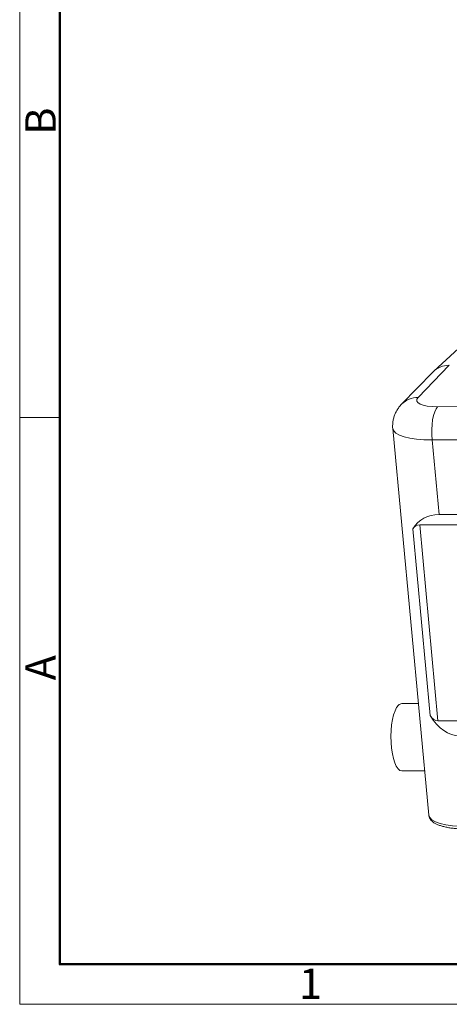
# Model space of a CAD drawing. Units: millimetres. Extents: x 1074 to 1520, y 481 to 796.
# Drawn here: x 1074 to 1131, y 481 to 609 of the extents above; entities that cross this region are included whole.
import ezdxf

# ---------------------------------------------------------------- set-up
doc = ezdxf.new("R2010")
doc.units = ezdxf.units.MM
doc.header["$LTSCALE"] = 65.395
doc.linetypes.add('CENTER', pattern=[50.8, 31.75, -6.35, 6.35, -6.35])
for name, color, linetype, lineweight in [('1', 3, 'CENTER', 9), ('Dim', 3, 'CONTINUOUS', 15), ('图框', 7, 'CONTINUOUS', 20)]:
    doc.layers.add(name, color=color, linetype=linetype, lineweight=lineweight)
doc.styles.add('Romans字体', font='romans.shx', dxfattribs={"width": 0.75})

# ---------------------------------------------------------------- blocks, each defined once
blk = doc.blocks.new('nbnbb')
at = {"layer": '图框', "color": 1, "lineweight": 18}
for p, q in [((1222.905, 690.535), (1222.905, 480.535)), ((1222.905, 480.535), (1519.904, 480.535))]:
    blk.add_line(p, q, dxfattribs=at)
at = {"layer": '图框', "lineweight": 50}
for p, q in [((1226.405, 484.018), (1226.405, 675.021)), ((1226.347, 484.035), (1516.421, 484.035))]:
    blk.add_line(p, q, dxfattribs=at)
at = {"layer": '图框', "color": 6}
blk.add_line((1226.405, 531.714), (1222.905, 531.714), dxfattribs=at)
at = {"layer": '图框', "color": 6, "char_height": 2.652, "width": 2.55791, "attachment_point": 1, "rotation": 90, "style": 'Romans字体'}
for s, insert in [('B', (1223.396, 556.375)), ('A', (1223.396, 508.79))]:
    blk.add_mtext(s, dxfattribs=dict(at, insert=insert))
at = {"layer": '图框', "color": 6, "insert": (1247.252, 483.652), "char_height": 2.652, "width": 2.55791, "attachment_point": 1, "style": 'Romans字体'}
blk.add_mtext('1', dxfattribs=at)

msp = doc.modelspace()

# ---------------------------------------------------------------- linework, layer by layer
at = {"layer": '1', "color": 0, "linetype": 'Continuous', "lineweight": 20}
for p, q in [((1132.88, 567.345), (1128.547, 563.361)), ((1128.431, 563.248), (1124.344, 559.039)), ((1126.496, 559.929), (1130.579, 564.135)), ((1129.056, 558.713), (1178.679, 558.838)), ((1123.187, 555.872), (1127.899, 505.282)), ((1179.757, 554.49), (1128.329, 554.36)), ((1129.238, 544.612), (1128.329, 554.36)), ((1129.238, 544.612), (1184.516, 544.752)), ((1125.793, 542.742), (1128.068, 518.32)), ((1126.711, 543.241), (1185.962, 543.39)), ((1129.099, 517.614), (1126.711, 543.241)), ((1126.54, 519.876), (1124.362, 519.871)), ((1124.362, 519.871), (1124.362, 519.871)), ((1146.766, 517.659), (1129.099, 517.614)), ((1124.384, 511.071), (1127.359, 511.079))]:
    msp.add_line(p, q, dxfattribs=at)
for centre, major_axis, ratio, start_param, end_param in [((1130.929, 560.797), (-2.441, 2.508), 0.9020325, 5.5652522, 6.3088345), ((1126.855, 556.601), (2.511, -2.438), 0.9023662, 2.3980305, 3.1422961), ((1130.29, 559.95), (3.977, 0.43), 0.2917274, 2.8035078, 4.365502), ((1129.415, 555.384), (-0.009, 3.5), 0.3250143, 0.3135918, 1.8669348), ((1130.649, 556.621), (-7.462, -0.754), 0.2857031, 6.2811569, 7.5091528), ((1132.721, 534.385), (-5.526, 9.709), 0.5817528, 5.9651622, 6.577717), ((1127.64, 540.514), (-1.474, 2.589), 0.5817528, 5.9651622, 6.577717), ((1124.373, 515.471), (-0.011, 4.4), 0.3250143, 0.3048652, 3.1416251), ((1124.373, 515.471), (-0.011, 4.4), 0.3250143, 0, 0.3048652), ((1129.41, 521.512), (0.409, 3.893), 0.4811021, 2.580776, 3.1933308), ((1133.102, 530.289), (1.534, 14.598), 0.4811021, 2.580776, 3.1933308), ((1135.36, 506.051), (-7.46, -0.776), 0.2835191, 6.2801326, 7.5083237)]:
    msp.add_ellipse(centre, major_axis=major_axis, ratio=ratio, start_param=start_param, end_param=end_param, dxfattribs=at)
at = {"layer": '1', "color": 0, "linetype": 'Continuous', "lineweight": 20, "extrusion": (4.58e-14, -1.79e-14, -1)}
msp.add_open_spline([(1124.344, 559.039), (1124.221, 558.913), (1124.003, 558.66), (1123.722, 558.245), (1123.499, 557.816), (1123.33, 557.363), (1123.216, 556.891), (1123.167, 556.395), (1123.159, 556.05), (1123.187, 555.873), (1123.187, 555.87)], degree=3, knots=[0, 0, 0, 0, 0.1587351, 0.2993083, 0.4379953, 0.5755128, 0.7123427, 0.8488065, 0.9974033, 1, 1, 1, 1], dxfattribs=at)
at = {"layer": '1', "color": 0, "linetype": 'Continuous', "lineweight": 20, "extrusion": (6e-16, 1.8e-15, -1)}
msp.add_open_spline([(1127.908, 505.279), (1127.907, 505.248), (1127.913, 505.127), (1127.987, 504.925), (1128.126, 504.692), (1128.322, 504.48), (1128.578, 504.285), (1128.902, 504.105), (1129.294, 503.943), (1129.744, 503.804), (1130.243, 503.688), (1130.783, 503.595), (1131.361, 503.524), (1131.973, 503.475), (1132.587, 503.449), (1133, 503.444), (1133.196, 503.445)], degree=3, knots=[0, 0, 0, 0, 0.0215084, 0.0831862, 0.1451496, 0.2108636, 0.2831656, 0.3625221, 0.4458168, 0.5290074, 0.6110079, 0.6919706, 0.7721724, 0.8518366, 0.9311232, 1, 1, 1, 1], dxfattribs=at)

# ---------------------------------------------------------------- block references
at = {"layer": 'Dim', "xscale": 1.5, "yscale": 1.5, "zscale": 1.5}
msp.add_blockref('nbnbb', (-759.952, -240.267), dxfattribs=at)

doc.saveas('drawing.dxf')
